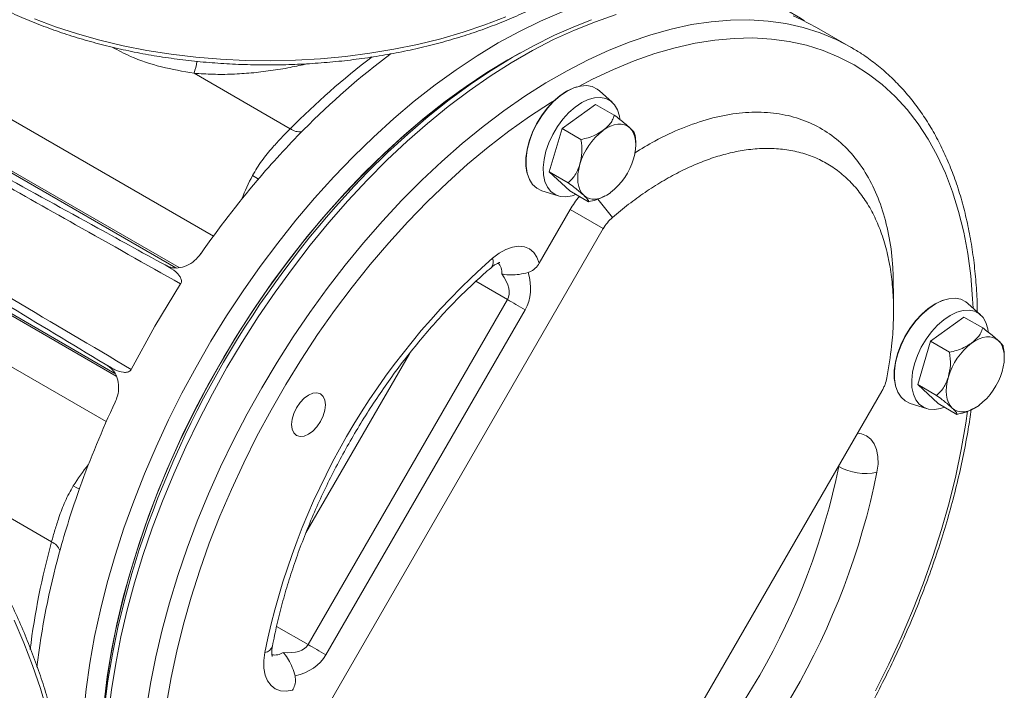
# Model space of a CAD drawing. Units: inches. Extents: x 0 to 96, y 0 to 72.
# Drawn here: x 75.9 to 84.9, y 15.9 to 22 of the extents above; entities that cross this region are included whole.
import ezdxf

# ---------------------------------------------------------------- set-up
doc = ezdxf.new("R2010")
doc.units = ezdxf.units.IN
doc.header["$MEASUREMENT"] = 0

# ---------------------------------------------------------------- blocks, each defined once
blk = doc.blocks.new('A$C72883D3F')
at = {"color": 7, "linetype": 'Continuous', "lineweight": 15}
for p, q in [((4.8534, 2.423), (4.7742, 2.4687)), ((4.0866, 2.4036), (4.0706, 2.3944)), ((3.3554, 2.3643), (3.5746, 2.2377)), ((4.3084, 2.2979), (4.2795, 2.3242)), ((4.2701, 2.2932), (4.1942, 2.2379)), ((4.3131, 2.2685), (4.2701, 2.2932)), ((4.1942, 2.2379), (4.1649, 2.1393)), ((4.2372, 2.2131), (4.1942, 2.2379)), ((4.2079, 2.1146), (4.1649, 2.1393)), ((4.1649, 2.1393), (4.2115, 2.0961)), ((4.148, 2.0964), (4.1852, 2.0845)), ((4.2544, 2.0713), (4.2115, 2.0961)), ((4.2918, 2.0842), (4.2969, 2.0869)), ((4.1422, 1.9314), (4.2126, 2.0533)), ((4.288, 2.0098), (4.2126, 2.0533)), ((3.5848, 0.7918), (4.288, 2.0098)), ((3.2994, 1.9214), (3.2915, 1.926)), ((3.2663, 1.7877), (3.3249, 1.8838)), ((4.9496, 1.8221), (4.9496, 1.8731)), ((3.6156, 1.0616), (4.0697, 1.8482)), ((4.1101, 1.8249), (3.656, 1.0383)), ((5.1481, 1.813), (5.1192, 1.8393)), ((5.1098, 1.8083), (5.0339, 1.753)), ((5.1528, 1.7836), (5.1098, 1.8083)), ((3.2124, 1.6889), (3.2663, 1.7877)), ((5.0339, 1.753), (5.0046, 1.6544)), ((5.0769, 1.7282), (5.0339, 1.753)), ((3.1592, 1.6967), (3.1671, 1.6922)), ((4.2232, 0.4273), (4.9228, 1.6391)), ((5.0475, 1.6297), (5.0046, 1.6544)), ((5.0046, 1.6544), (5.0512, 1.6112)), ((4.9876, 1.6115), (5.0249, 1.5996)), ((5.0941, 1.5864), (5.0512, 1.6112)), ((5.1315, 1.5993), (5.1366, 1.602)), ((2.8115, 1.4222), (3.0307, 1.2957))]:
    blk.add_line(p, q, dxfattribs=at)
at = {"color": 8, "linetype": 'Continuous', "lineweight": 15}
for p, q in [((2.7993, 2.3392), (3.3996, 1.9927)), ((3.3139, 1.9208), (2.7183, 2.2646)), ((3.3216, 1.9209), (2.7329, 2.2608)), ((4.3089, 2.0354), (4.2758, 2.0774)), ((2.5793, 2.0237), (3.1748, 1.6799)), ((2.5899, 2.0131), (3.1781, 1.6735)), ((3.1554, 1.5698), (2.5551, 1.9163)), ((3.2915, 1.926), (3.2981, 1.9229)), ((3.9976, 1.8898), (4.0697, 1.8482)), ((3.8461, 1.7248), (3.6105, 1.3166)), ((3.167, 1.6912), (3.1592, 1.6967)), ((4.8239, 1.4678), (4.8247, 1.4673)), ((4.8247, 1.4673), (4.8252, 1.4701)), ((3.5437, 1.1031), (3.6156, 1.0616))]:
    blk.add_line(p, q, dxfattribs=at)
at = {"color": 8, "linetype": 'Continuous', "lineweight": 15, "flags": 128}
for points in [[(2.9915, 2.4878), (3.0396, 2.47), (3.0895, 2.4538), (3.141, 2.4395), (3.1939, 2.4269), (3.248, 2.4163), (3.3032, 2.4076), (3.3592, 2.4009), (3.4158, 2.3961), (3.4727, 2.3933), (3.5299, 2.3926), (3.587, 2.3938), (3.6439, 2.3971), (3.7004, 2.4024), (3.7562, 2.4096), (3.8111, 2.4188), (3.8649, 2.4299), (3.9175, 2.4429), (3.9686, 2.4577), (4.0181, 2.4743), (4.0657, 2.4925)], [(4.3171, 2.4978), (4.27, 2.4817), (4.2224, 2.4627), (4.1745, 2.4407), (4.1264, 2.4157), (4.0783, 2.3879), (4.0302, 2.3574), (3.9823, 2.3241), (3.9347, 2.2882), (3.8876, 2.2498), (3.841, 2.2089), (3.795, 2.1658), (3.7499, 2.1204), (3.7057, 2.073), (3.6624, 2.0235), (3.6203, 1.9722), (3.5795, 1.9193), (3.54, 1.8647), (3.5019, 1.8087), (3.4654, 1.7514), (3.4305, 1.6929), (3.3973, 1.6335), (3.366, 1.5732), (3.3365, 1.5122), (3.309, 1.4507), (3.2835, 1.3889), (3.2602, 1.3268), (3.239, 1.2646), (3.22, 1.2026), (3.2033, 1.1408), (3.1888, 1.0794), (3.1768, 1.0186), (3.1671, 0.9586), (3.1598, 0.8994)], [(4.8535, 2.4229), (4.8186, 2.4411), (4.782, 2.4562), (4.744, 2.4683), (4.7045, 2.4772), (4.6636, 2.483), (4.6215, 2.4857), (4.5783, 2.4852), (4.5341, 2.4816), (4.4889, 2.4749), (4.443, 2.465), (4.3964, 2.452), (4.3492, 2.436), (4.3016, 2.4169), (4.2537, 2.3949), (4.2057, 2.37), (4.1575, 2.3422), (4.1094, 2.3116), (4.0615, 2.2783), (4.014, 2.2425), (3.9668, 2.204), (3.9202, 2.1632), (3.8743, 2.12), (3.8291, 2.0747), (3.7849, 2.0272), (3.7417, 1.9778), (3.6996, 1.9265), (3.6587, 1.8735), (3.6192, 1.8189), (3.5811, 1.7629), (3.5446, 1.7056), (3.5097, 1.6472), (3.4766, 1.5878), (3.4452, 1.5275), (3.4157, 1.4665), (3.3882, 1.405), (3.3628, 1.3431), (3.3394, 1.281), (3.3182, 1.2189), (3.2992, 1.1568), (3.2825, 1.095), (3.2681, 1.0337), (3.256, 0.9729), (3.2463, 0.9129)], [(4.8599, 2.3831), (4.8253, 2.4011), (4.789, 2.416), (4.7511, 2.4279), (4.7118, 2.4366), (4.6712, 2.4421), (4.6293, 2.4445), (4.5863, 2.4437), (4.5422, 2.4397), (4.4973, 2.4326), (4.4516, 2.4223), (4.4052, 2.4089), (4.3583, 2.3924), (4.311, 2.3729), (4.2634, 2.3504), (4.2324, 2.3342)], [(5.1309, 1.8287), (5.1298, 1.8501), (5.1255, 1.9025), (5.1188, 1.9533), (5.1096, 2.0021), (5.098, 2.049), (5.0841, 2.0937), (5.0678, 2.1362), (5.0492, 2.1764), (5.0284, 2.214), (5.0054, 2.2491), (4.9803, 2.2816), (4.9531, 2.3112), (4.9239, 2.3381), (4.8929, 2.3621), (4.8599, 2.3831)], [(4.1766, 2.3021), (4.1679, 2.2967), (4.1202, 2.2656), (4.0727, 2.2318), (4.0256, 2.1954), (3.9789, 2.1565), (3.9329, 2.1152), (3.8875, 2.0715), (3.843, 2.0257), (3.7995, 1.9778), (3.757, 1.928), (3.7157, 1.8764), (3.6757, 1.8231), (3.6371, 1.7682), (3.6, 1.712), (3.5646, 1.6546), (3.5308, 1.596), (3.4988, 1.5366), (3.4686, 1.4763), (3.4404, 1.4155), (3.4143, 1.3542), (3.3902, 1.2926), (3.3683, 1.2309), (3.3486, 1.1693), (3.3311, 1.1078), (3.316, 1.0468), (3.3032, 0.9862), (3.2929, 0.9263)], [(3.4886, 2.1309), (3.4966, 2.1262), (3.5021, 2.1228)], [(3.0649, 0.6099), (3.0637, 0.6572), (3.06, 0.7059), (3.0538, 0.7556), (3.0453, 0.8061), (3.0343, 0.8574), (3.021, 0.9092), (3.0054, 0.9613), (2.9875, 1.0135), (2.9675, 1.0656), (2.9453, 1.1174)], [(4.9086, 0.9563), (4.9388, 1.0166), (4.967, 1.0774), (4.9931, 1.1387), (5.0172, 1.2003), (5.0391, 1.262), (5.0588, 1.3236), (5.0763, 1.3851), (5.0914, 1.4461), (5.1041, 1.5067), (5.1145, 1.5666), (5.1185, 1.5939)], [(4.8675, 1.5433), (4.8764, 1.5421), (4.8881, 1.5377), (4.8979, 1.53), (4.9057, 1.5194), (4.9111, 1.5061), (4.9139, 1.4905), (4.9142, 1.4731), (4.9118, 1.4544)], [(3.094, 1.4159), (3.0883, 1.419), (3.0802, 1.4236)]]:
    blk.add_lwpolyline(points, dxfattribs=at)
at = {"color": 7, "linetype": 'Continuous', "lineweight": 15, "flags": 128}
for points in [[(4.0487, 2.4332), (4.0968, 2.4595), (4.1448, 2.483), (4.1925, 2.5036), (4.2399, 2.5211), (4.2868, 2.5356), (4.3331, 2.5471), (4.3787, 2.5554), (4.4234, 2.5606), (4.4671, 2.5626), (4.5098, 2.5615), (4.5513, 2.5573), (4.5915, 2.5499), (4.6303, 2.5394), (4.6676, 2.5258), (4.7033, 2.5091), (4.7373, 2.4895), (4.7468, 2.4833)], [(4.7742, 2.4687), (4.7393, 2.4868), (4.7207, 2.495)], [(3.7201, 2.1064), (3.7508, 2.1384), (3.7963, 2.1831), (3.8425, 2.2256), (3.8893, 2.2657), (3.9367, 2.3033), (3.9845, 2.3383), (4.0325, 2.3706), (4.0807, 2.4002), (4.1289, 2.427), (4.177, 2.4508), (4.2248, 2.4717), (4.2614, 2.4857)], [(3.1034, 0.9012), (3.1094, 0.9599), (3.1179, 1.0195), (3.1288, 1.08), (3.1421, 1.141), (3.1576, 1.2026), (3.1755, 1.2646), (3.1956, 1.3267), (3.2179, 1.3888), (3.2423, 1.4508), (3.2688, 1.5125), (3.2973, 1.5738), (3.3277, 1.6345), (3.36, 1.6943), (3.394, 1.7533), (3.4297, 1.8112), (3.467, 1.8679), (3.5059, 1.9232), (3.546, 1.977), (3.5875, 2.0291), (3.6302, 2.0795), (3.6739, 2.1279), (3.7187, 2.1744), (3.7642, 2.2186), (3.8105, 2.2607), (3.8574, 2.3003), (3.9048, 2.3375), (3.9525, 2.3721), (4.0005, 2.404), (4.0487, 2.4332)], [(4.099, 2.4107), (4.0708, 2.3949), (4.023, 2.3659), (3.9753, 2.3341), (3.9279, 2.2997), (3.8809, 2.2626), (3.8344, 2.2231), (3.7885, 2.1812), (3.7434, 2.137), (3.6991, 2.0907), (3.6558, 2.0423), (3.6136, 1.992), (3.5727, 1.9399), (3.533, 1.8862), (3.4948, 1.831), (3.4581, 1.7745), (3.423, 1.7168), (3.3897, 1.658), (3.3581, 1.5983), (3.3284, 1.5379), (3.3007, 1.477), (3.2751, 1.4156), (3.2516, 1.354), (3.2302, 1.2923), (3.2111, 1.2306), (3.1942, 1.1693), (3.1797, 1.1083), (3.1675, 1.0479), (3.1577, 0.9882), (3.1504, 0.9295)], [(4.0706, 2.3944), (4.0588, 2.3875), (4.0111, 2.3578), (3.9635, 2.3254), (3.9162, 2.2903), (3.8693, 2.2526), (3.823, 2.2125), (3.7773, 2.17), (3.7323, 2.1253), (3.6883, 2.0785), (3.6453, 2.0296), (3.6034, 1.9789), (3.5628, 1.9264), (3.5235, 1.8724), (3.4857, 1.8168), (3.4494, 1.76), (3.4148, 1.702)], [(4.2795, 2.3242), (4.2744, 2.3282), (4.263, 2.3337), (4.2501, 2.336), (4.2359, 2.335), (4.2209, 2.3308), (4.2055, 2.3233)], [(4.2044, 2.323), (4.1891, 2.3127), (4.1742, 2.2998), (4.1602, 2.2846), (4.1473, 2.2674), (4.136, 2.2489), (4.1266, 2.2295), (4.1193, 2.2096), (4.1143, 2.19), (4.1118, 2.171), (4.1118, 2.1533), (4.1142, 2.1377)], [(4.2055, 2.3233), (4.19, 2.3129), (4.175, 2.2999), (4.1608, 2.2845), (4.1479, 2.2673), (4.1365, 2.2486), (4.127, 2.229), (4.1196, 2.209), (4.1146, 2.1892), (4.112, 2.1701), (4.112, 2.1522), (4.1146, 2.136), (4.1196, 2.122), (4.127, 2.1105), (4.1365, 2.1019), (4.1479, 2.0964), (4.148, 2.0964)], [(4.2268, 2.3328), (4.2197, 2.3304), (4.2044, 2.323)], [(4.239, 2.2971), (4.2242, 2.2871), (4.2098, 2.2744), (4.1962, 2.2595), (4.1839, 2.2427), (4.1731, 2.2246), (4.1643, 2.2057), (4.1575, 2.1864), (4.1532, 2.1675), (4.1513, 2.1493), (4.1519, 2.1325), (4.1551, 2.1175), (4.1606, 2.1047), (4.1684, 2.0946), (4.1783, 2.0874), (4.1899, 2.0833), (4.2029, 2.0824), (4.2169, 2.0848), (4.2259, 2.0878)], [(4.326, 2.2605), (4.3249, 2.2666), (4.3205, 2.2805), (4.3138, 2.292), (4.305, 2.3007), (4.2942, 2.3064), (4.2819, 2.309), (4.2683, 2.3082), (4.2539, 2.3042), (4.239, 2.2971)], [(4.3487, 2.2397), (4.3429, 2.2439), (4.3364, 2.2468), (4.3292, 2.2482), (4.3214, 2.2481), (4.3132, 2.2466), (4.3047, 2.2437), (4.2961, 2.2393), (4.2874, 2.2337)], [(4.3573, 2.1688), (4.3601, 2.1799), (4.3618, 2.1907), (4.3623, 2.201), (4.3618, 2.2107), (4.3601, 2.2195), (4.3573, 2.2274), (4.3535, 2.2342), (4.3487, 2.2397)], [(4.2348, 2.1567), (4.232, 2.1456), (4.2303, 2.1349), (4.2298, 2.1245), (4.2303, 2.1149), (4.232, 2.106), (4.2348, 2.0981), (4.2386, 2.0914), (4.2434, 2.0858)], [(4.2434, 2.0858), (4.2492, 2.0816), (4.2557, 2.0787), (4.2629, 2.0773), (4.2707, 2.0774), (4.2789, 2.0789), (4.2874, 2.0819), (4.296, 2.0862), (4.3047, 2.0918)], [(4.0358, 1.9427), (4.0508, 1.9541), (4.066, 1.9625), (4.0809, 1.9678), (4.0951, 1.9698), (4.1082, 1.9684), (4.1198, 1.9637), (4.1295, 1.9558), (4.137, 1.9449), (4.1422, 1.9314)], [(4.0697, 1.8482), (4.0742, 1.8456), (4.079, 1.8429), (4.0839, 1.84), (4.089, 1.8371), (4.0943, 1.8341), (4.0996, 1.831), (4.1049, 1.8279), (4.1101, 1.8249)], [(5.0665, 1.8479), (5.0594, 1.8455), (5.0441, 1.8381)], [(5.1192, 1.8393), (5.1141, 1.8433), (5.1027, 1.8488), (5.0898, 1.8511), (5.0756, 1.8501), (5.0606, 1.8459), (5.0451, 1.8384)], [(5.0441, 1.8381), (5.0288, 1.8278), (5.0139, 1.8149), (4.9999, 1.7997), (4.987, 1.7825), (4.9757, 1.764), (4.9663, 1.7446), (4.959, 1.7247), (4.954, 1.7051), (4.9514, 1.6861), (4.9514, 1.6684), (4.9539, 1.6528)], [(5.0451, 1.8384), (5.0297, 1.828), (5.0147, 1.815), (5.0005, 1.7996), (4.9876, 1.7824), (4.9762, 1.7637), (4.9667, 1.7441), (4.9593, 1.7241), (4.9543, 1.7043), (4.9517, 1.6852), (4.9517, 1.6673), (4.9543, 1.6511), (4.9593, 1.6371), (4.9667, 1.6256), (4.9762, 1.617), (4.9876, 1.6115), (4.9876, 1.6115)], [(5.1656, 1.7756), (5.1646, 1.7817), (5.1602, 1.7956), (5.1535, 1.8071), (5.1447, 1.8158), (5.1339, 1.8215), (5.1216, 1.8241), (5.108, 1.8233), (5.0936, 1.8193), (5.0787, 1.8122)], [(5.0787, 1.8122), (5.0639, 1.8022), (5.0495, 1.7895), (5.0359, 1.7746), (5.0236, 1.7578), (5.0128, 1.7397), (5.0039, 1.7208), (4.9972, 1.7015), (4.9929, 1.6826), (4.991, 1.6644), (4.9916, 1.6476), (4.9948, 1.6326), (5.0003, 1.6198), (5.0081, 1.6097), (5.018, 1.6025), (5.0296, 1.5984), (5.0426, 1.5975), (5.0566, 1.5999), (5.0655, 1.6029)], [(5.1884, 1.7548), (5.1826, 1.759), (5.1761, 1.7619), (5.1689, 1.7633), (5.1611, 1.7632), (5.1529, 1.7617), (5.1444, 1.7588), (5.1358, 1.7544), (5.1271, 1.7488)], [(5.197, 1.6839), (5.1998, 1.695), (5.2015, 1.7058), (5.202, 1.7161), (5.2015, 1.7258), (5.1998, 1.7346), (5.197, 1.7425), (5.1932, 1.7493), (5.1884, 1.7548)], [(3.4148, 1.702), (3.3819, 1.643), (3.3508, 1.5832), (3.3216, 1.5226), (3.2944, 1.4616), (3.2693, 1.4002), (3.2463, 1.3385), (3.2255, 1.2769), (3.207, 1.2153), (3.1907, 1.154), (3.1767, 1.0932), (3.1652, 1.033), (3.156, 0.9736), (3.1493, 0.9151), (3.145, 0.8577), (3.1431, 0.8015), (3.143, 0.7876)], [(5.0745, 1.6718), (5.0717, 1.6607), (5.07, 1.65), (5.0695, 1.6396), (5.07, 1.63), (5.0717, 1.6211), (5.0745, 1.6132), (5.0783, 1.6065), (5.0831, 1.6009)], [(3.6435, 1.633), (3.6355, 1.6355), (3.6262, 1.6346), (3.6162, 1.6303), (3.6062, 1.623), (3.5969, 1.6132), (3.5889, 1.6015), (3.5827, 1.5887), (3.5789, 1.5757), (3.5776, 1.5634), (3.5789, 1.5526), (3.5827, 1.5441), (3.5889, 1.5384), (3.5969, 1.5359), (3.6062, 1.5369), (3.6162, 1.5411), (3.6262, 1.5484), (3.6355, 1.5582), (3.6435, 1.5699), (3.6496, 1.5827), (3.6535, 1.5957), (3.6548, 1.608), (3.6535, 1.6188), (3.6496, 1.6273), (3.6435, 1.633)], [(5.0831, 1.6009), (5.0889, 1.5967), (5.0954, 1.5938), (5.1026, 1.5924), (5.1104, 1.5925), (5.1186, 1.594), (5.1271, 1.597), (5.1357, 1.6013), (5.1444, 1.6069)], [(3.1581, 0.584), (3.157, 0.5903), (3.15, 0.6413), (3.1454, 0.694), (3.1432, 0.7484), (3.1435, 0.8042), (3.1463, 0.8614), (3.1515, 0.9198), (3.1592, 0.9791), (3.1692, 1.0394), (3.1817, 1.1004), (3.1966, 1.1619), (3.2137, 1.2238), (3.2211, 1.2481)], [(3.6156, 1.0616), (3.6201, 1.059), (3.6248, 1.0563), (3.6298, 1.0534), (3.6349, 1.0505), (3.6401, 1.0475), (3.6454, 1.0444), (3.6507, 1.0413), (3.656, 1.0383)], [(3.5798, 0.9573), (3.5655, 0.955), (3.5523, 0.9561), (3.5406, 0.9606), (3.5308, 0.9682), (3.523, 0.9789), (3.5176, 0.9922), (3.5148, 1.0077), (3.5145, 1.0251), (3.5168, 1.0438)]]:
    blk.add_lwpolyline(points, dxfattribs=at)
at = {"color": 8, "linetype": 'Continuous', "lineweight": 15}
for centre, radius, start, end in [((4.7937, 1.0361), 1.7117, 127.1017, 135.4145), ((3.2246, 2.4092), 0.1384, 341.0371, 352.4945), ((3.5957, 2.2652), 0.0346, 232.4127, 278.9357), ((3.9052, 1.9112), 0.471, 152.1861, 159.3243), ((5.3639, 0.5765), 2.2456, 137.0561, 162.5973), ((4.0165, 1.9346), 0.021, 319.1203, 22.8865), ((4.0222, 1.9091), 0.0347, 356.132, 41.2815), ((3.4788, 1.1727), 0.471, 140.6744, 147.8135), ((4.68, 0.8409), 1.7109, 164.5834, 172.9729), ((3.0175, 1.2637), 0.0346, 21.0743, 67.5933), ((3.5142, 1.0646), 0.021, 277.1098, 340.8495), ((3.5391, 1.0726), 0.0349, 259.6787, 303.7777)]:
    blk.add_arc(centre, radius, start, end, dxfattribs=at)
at = {"color": 7, "linetype": 'Continuous', "lineweight": 15}
for centre, radius, start, end in [((4.8444, 1.0147), 1.7393, 126.71, 135.44), ((5.0507, 0.8047), 2.0337, 135.305, 139.7101), ((4.38, 2.1139), 0.1513, 127.7047, 163.5749), ((4.2121, 2.2116), 0.1513, 307.7045, 343.575), ((5.1847, 0.6914), 2.2091, 139.7146, 145.1808), ((4.3946, 1.9486), 0.21, 140.077, 150.0781), ((4.374, 1.9609), 0.0989, 131.1345, 150.377), ((5.1158, 0.7199), 1.6315, 131.4502, 168.5498), ((5.2197, 1.629), 0.1513, 127.7045, 163.5751), ((5.0518, 1.7267), 0.1513, 307.7049, 343.5749), ((5.1749, 0.6745), 2.2091, 154.8189, 160.2854), ((3.2755, 1.7823), 1.5809, 311.4916, 348.5084), ((4.8855, 1.5773), 0.1257, 241.0647, 282.0763), ((3.2627, 1.7897), 1.6829, 311.4916, 348.5084), ((5.0101, 0.7337), 2.0339, 160.2896, 164.6943), ((4.7249, 0.8075), 1.7394, 164.5591, 173.3039)]:
    blk.add_arc(centre, radius, start, end, dxfattribs=at)
for centre, major_axis, ratio, start_param, end_param in [((3.9593, 1.912), (0.1509, -0.0871), 0.717434, 0.000017, 0.662512), ((3.9501, 1.9173), (0.1196, -0.0691), 0.452421, 6.28318, 7.068578), ((3.496, 1.1307), (0.1196, -0.0691), 0.452421, 5.497781, 6.28318), ((3.5051, 1.1254), (0.1509, -0.0871), 0.717434, 5.620707, 6.283202)]:
    blk.add_ellipse(centre, major_axis=major_axis, ratio=ratio, start_param=start_param, end_param=end_param, dxfattribs=at)
for points, knots in [([(2.8645, 2.5408), (2.8713, 2.5369), (2.8912, 2.5257), (2.9256, 2.5081), (2.9683, 2.4886), (3.0129, 2.4707), (3.0591, 2.4543), (3.1069, 2.4395), (3.156, 2.4263), (3.2064, 2.4148), (3.2577, 2.405), (3.31, 2.397), (3.3629, 2.3907), (3.4164, 2.3863), (3.4702, 2.3836), (3.5242, 2.3827), (3.5781, 2.3837), (3.6319, 2.3865), (3.6853, 2.391), (3.7382, 2.3974), (3.7904, 2.4055), (3.8417, 2.4154), (3.892, 2.4269), (3.9411, 2.4402), (3.9888, 2.4551), (4.0349, 2.4716), (4.0794, 2.4896), (4.1221, 2.5091), (4.1628, 2.5301), (4.2013, 2.5524), (4.2377, 2.5761), (4.2717, 2.601), (4.3032, 2.627), (4.332, 2.6541), (4.3582, 2.6822), (4.3816, 2.7112), (4.4021, 2.7409), (4.4195, 2.7714), (4.434, 2.8023), (4.4452, 2.8337), (4.4521, 2.858), (4.4542, 2.8719), (4.4546, 2.875)], [0, 0, 0, 0, 0.01362, 0.039439, 0.065254, 0.091062, 0.116862, 0.142653, 0.168436, 0.194211, 0.219979, 0.245742, 0.271499, 0.297253, 0.323005, 0.348755, 0.374505, 0.400255, 0.426008, 0.451763, 0.477524, 0.503289, 0.529061, 0.554841, 0.58063, 0.606429, 0.632238, 0.658057, 0.683888, 0.709727, 0.735574, 0.761424, 0.78727, 0.813104, 0.838914, 0.864687, 0.890406, 0.916055, 0.941619, 0.96709, 0.992464, 1, 1, 1, 1]), ([(3.3554, 2.3643), (3.3302, 2.3685), (3.2793, 2.3772), (3.2175, 2.3979), (3.1827, 2.4163), (3.1689, 2.4236)], [0, 0, 0, 0, 0.3721124, 0.7518355, 1, 1, 1, 1]), ([(5.1405, 1.8199), (5.1405, 1.823), (5.1404, 1.8439), (5.1381, 1.8813), (5.1335, 1.9318), (5.1263, 1.9808), (5.117, 2.0281), (5.1055, 2.0737), (5.0918, 2.1174), (5.0759, 2.159), (5.0579, 2.1986), (5.0378, 2.236), (5.0157, 2.271), (4.9916, 2.3037), (4.9656, 2.3339), (4.9378, 2.3615), (4.9083, 2.3865), (4.8801, 2.4069), (4.8613, 2.4182), (4.8535, 2.4229)], [0, 0, 0, 0, 0.0110267, 0.0744803, 0.1379407, 0.2013955, 0.2648318, 0.328233, 0.3915788, 0.4548451, 0.5180056, 0.5810327, 0.6439012, 0.7065901, 0.7690892, 0.8313996, 0.8935381, 0.9555368, 1, 1, 1, 1]), ([(3.3249, 1.8838), (3.2451, 1.9288), (3.0974, 2.0119), (2.8657, 2.1428), (2.6543, 2.2625), (2.5078, 2.3455), (2.4455, 2.3808), (2.4426, 2.3824)], [0, 0, 0, 0, 0.270983, 0.5014, 0.787653, 0.990172, 1, 1, 1, 1]), ([(2.4503, 2.3886), (2.5265, 2.3467), (2.7552, 2.2209), (3.0383, 2.0651), (3.2451, 1.9513), (3.2994, 1.9214)], [0, 0, 0, 0, 0.269303, 0.80791, 1, 1, 1, 1]), ([(4.2874, 2.2337), (4.2893, 2.2352), (4.2984, 2.2421), (4.3083, 2.2539), (4.3118, 2.2646), (4.3131, 2.2685)], [0, 0, 0, 0, 0.145742, 0.6908, 1, 1, 1, 1]), ([(4.3131, 2.2685), (4.3174, 2.2652), (4.3261, 2.2587), (4.3386, 2.2487), (4.3451, 2.2429), (4.3487, 2.2397)], [0, 0, 0, 0, 0.300582, 0.612813, 1, 1, 1, 1]), ([(4.3594, 2.1822), (4.3747, 2.1916), (4.4111, 2.2138), (4.4685, 2.2404), (4.5307, 2.2617), (4.591, 2.2738), (4.6487, 2.2767), (4.7032, 2.2704), (4.7537, 2.2551), (4.7994, 2.2307), (4.84, 2.1977), (4.8749, 2.1566), (4.9034, 2.1077), (4.9256, 2.0518), (4.9408, 1.9895), (4.9488, 1.9296), (4.9487, 1.8889), (4.9487, 1.8726)], [0, 0, 0, 0, 0.050322, 0.119731, 0.189361, 0.258769, 0.328183, 0.397818, 0.467232, 0.536693, 0.606377, 0.675839, 0.745232, 0.814847, 0.88424, 0.953637, 1, 1, 1, 1]), ([(3.4886, 2.1309), (3.4953, 2.1423), (3.509, 2.1652), (3.5326, 2.1932), (3.5547, 2.2175), (3.5679, 2.231), (3.5746, 2.2377)], [0, 0, 0, 0, 0.283788, 0.574189, 0.785741, 1, 1, 1, 1]), ([(4.2372, 2.2131), (4.2428, 2.2144), (4.2543, 2.2168), (4.2717, 2.2236), (4.2818, 2.2301), (4.2874, 2.2337)], [0, 0, 0, 0, 0.300589, 0.612817, 1, 1, 1, 1]), ([(4.3487, 2.2397), (4.3498, 2.2386), (4.3552, 2.2335), (4.3595, 2.2286), (4.3595, 2.227), (4.3595, 2.2267)], [0, 0, 0, 0, 0.178452, 0.845853, 1, 1, 1, 1]), ([(4.3623, 2.2009), (4.3622, 2.2067), (4.3621, 2.2154), (4.3601, 2.2239), (4.3594, 2.2267)], [0, 0, 0, 0, 0.673595, 1, 1, 1, 1]), ([(2.3394, 2.2037), (2.4064, 2.1643), (2.6075, 2.0459), (2.8987, 1.8745), (3.1226, 1.742), (3.2124, 1.6889)], [0, 0, 0, 0, 0.2304341, 0.6912768, 1, 1, 1, 1]), ([(4.2348, 2.1567), (4.2369, 2.1656), (4.2411, 2.1838), (4.2385, 2.2031), (4.2372, 2.2131)], [0, 0, 0, 0, 0.482393, 1, 1, 1, 1]), ([(3.1671, 1.6922), (3.0906, 1.7384), (2.8809, 1.8653), (2.6045, 2.0326), (2.4045, 2.1536), (2.3379, 2.1939)], [0, 0, 0, 0, 0.276486, 0.758829, 1, 1, 1, 1]), ([(4.3089, 2.0354), (4.3212, 2.0456), (4.3458, 2.0659), (4.3835, 2.0931), (4.4217, 2.1176), (4.46, 2.1388), (4.4978, 2.1565), (4.5353, 2.1708), (4.5725, 2.1818), (4.6106, 2.1895), (4.6491, 2.1933), (4.6879, 2.1926), (4.7252, 2.1871), (4.7604, 2.1768), (4.7929, 2.1619), (4.8229, 2.1426), (4.8503, 2.1187), (4.8748, 2.0904), (4.8958, 2.0584), (4.9136, 2.0227), (4.9281, 1.983), (4.939, 1.94), (4.9462, 1.8945), (4.9498, 1.8464), (4.9496, 1.7955), (4.9456, 1.7367), (4.9385, 1.694), (4.9344, 1.6697)], [0, 0, 0, 0, 0.035439, 0.070878, 0.107093, 0.143307, 0.178746, 0.214185, 0.250399, 0.286613, 0.327191, 0.367769, 0.409525, 0.451282, 0.491883, 0.532484, 0.574266, 0.616048, 0.656626, 0.697204, 0.738961, 0.780719, 0.82127, 0.861822, 0.903549, 0.945277, 1, 1, 1, 1]), ([(4.2079, 2.1146), (4.2089, 2.1154), (4.2163, 2.1215), (4.2268, 2.1347), (4.2324, 2.1501), (4.2348, 2.1567)], [0, 0, 0, 0, 0.089839, 0.609224, 1, 1, 1, 1]), ([(4.2434, 2.0858), (4.2422, 2.087), (4.2362, 2.0924), (4.2245, 2.1021), (4.2123, 2.1112), (4.2079, 2.1146)], [0, 0, 0, 0, 0.145745, 0.690802, 1, 1, 1, 1]), ([(4.2544, 2.0713), (4.2545, 2.072), (4.2548, 2.0734), (4.2514, 2.0781), (4.2463, 2.0831), (4.2434, 2.0858)], [0, 0, 0, 0, 0.300587, 0.612817, 1, 1, 1, 1]), ([(4.2916, 2.0846), (4.2852, 2.0812), (4.2738, 2.0753), (4.2603, 2.0725), (4.2544, 2.0713)], [0, 0, 0, 0, 0.567493, 1, 1, 1, 1]), ([(3.3711, 1.9528), (3.3665, 1.9472), (3.3574, 1.9359), (3.3389, 1.9246), (3.3195, 1.9193), (3.3032, 1.9204), (3.2948, 1.9244), (3.2915, 1.926)], [0, 0, 0, 0, 0.219052, 0.438213, 0.654763, 0.868145, 1, 1, 1, 1]), ([(4.0324, 1.9208), (4.0338, 1.922), (4.0379, 1.9255), (4.0441, 1.9295), (4.0496, 1.9321), (4.0525, 1.9328), (4.0523, 1.9328), (4.0522, 1.9328)], [0, 0, 0, 0, 0.131897, 0.381417, 0.626785, 0.872213, 1, 1, 1, 1]), ([(4.1422, 1.9314), (4.1394, 1.9272), (4.1337, 1.9189), (4.1239, 1.9123), (4.1179, 1.9103), (4.1167, 1.9099)], [0, 0, 0, 0, 0.4403799, 0.8837184, 1, 1, 1, 1]), ([(3.2994, 1.9214), (3.3059, 1.9172), (3.3145, 1.9116), (3.3228, 1.9015), (3.3259, 1.8956), (3.3268, 1.8901), (3.3264, 1.8866), (3.3253, 1.8846), (3.3249, 1.8838)], [0, 0, 0, 0, 0.483522, 0.636885, 0.813796, 0.88507, 0.957058, 1, 1, 1, 1]), ([(3.534, 1.0577), (3.5356, 1.066), (3.5404, 1.0902), (3.5497, 1.1307), (3.5628, 1.1793), (3.5779, 1.2283), (3.595, 1.2774), (3.614, 1.3265), (3.6348, 1.3755), (3.6574, 1.4241), (3.6817, 1.4722), (3.7077, 1.5196), (3.7351, 1.5662), (3.7641, 1.6118), (3.7943, 1.6562), (3.8258, 1.6994), (3.8585, 1.741), (3.8921, 1.7811), (3.9266, 1.8195), (3.9619, 1.856), (3.9972, 1.89), (4.0209, 1.9108), (4.0324, 1.9208)], [0, 0, 0, 0, 0.0268186, 0.0780379, 0.1293022, 0.1806098, 0.2319562, 0.2833364, 0.3347452, 0.3861765, 0.4376247, 0.489083, 0.5405462, 0.592007, 0.6434585, 0.6948935, 0.746307, 0.7976916, 0.8490427, 0.9003534, 0.951619, 1, 1, 1, 1]), ([(4.0568, 1.9067), (4.0568, 1.9067), (4.0579, 1.9065), (4.064, 1.9051), (4.0768, 1.9039), (4.0967, 1.905), (4.11, 1.9083), (4.1167, 1.9099)], [0, 0, 0, 0, 0.002653, 0.06993, 0.390996, 0.695266, 1, 1, 1, 1]), ([(3.0715, 0.619), (3.0714, 0.6269), (3.0712, 0.6497), (3.0692, 0.6883), (3.0647, 0.735), (3.058, 0.7826), (3.0491, 0.8309), (3.038, 0.8796), (3.0249, 0.9288), (3.0096, 0.9781), (2.9924, 1.0275), (2.9733, 1.0767), (2.9522, 1.1257), (2.9294, 1.1743), (2.9048, 1.2222), (2.8785, 1.2694), (2.8507, 1.3156), (2.8214, 1.3608), (2.7908, 1.4048), (2.7588, 1.4474), (2.7257, 1.4886), (2.6915, 1.5281), (2.6563, 1.5658), (2.6203, 1.6017), (2.5836, 1.6355), (2.5462, 1.6673), (2.5083, 1.6968), (2.4701, 1.724), (2.4316, 1.7487), (2.393, 1.7709), (2.3543, 1.7906), (2.3158, 1.8076), (2.2775, 1.8218), (2.2395, 1.8333), (2.2021, 1.8419), (2.1653, 1.8477), (2.1293, 1.8505), (2.0942, 1.8504), (2.0602, 1.8475), (2.0274, 1.8415), (2.0029, 1.8353), (1.9899, 1.8301), (1.987, 1.829)], [0, 0, 0, 0, 0.01362, 0.039441, 0.065257, 0.091065, 0.116866, 0.142658, 0.168442, 0.194218, 0.219987, 0.245751, 0.271509, 0.297264, 0.323017, 0.348768, 0.374518, 0.40027, 0.426024, 0.45178, 0.477541, 0.503308, 0.529081, 0.554862, 0.580652, 0.606451, 0.632261, 0.658082, 0.683913, 0.709753, 0.735601, 0.761452, 0.787299, 0.813134, 0.838945, 0.864718, 0.890438, 0.916088, 0.941653, 0.967124, 0.9925, 1, 1, 1, 1]), ([(5.1271, 1.7488), (5.129, 1.7503), (5.138, 1.7572), (5.148, 1.769), (5.1515, 1.7797), (5.1528, 1.7836)], [0, 0, 0, 0, 0.145743, 0.6908, 1, 1, 1, 1]), ([(5.1528, 1.7836), (5.1571, 1.7803), (5.1658, 1.7738), (5.1783, 1.7638), (5.1848, 1.758), (5.1884, 1.7548)], [0, 0, 0, 0, 0.300583, 0.612814, 1, 1, 1, 1]), ([(5.1884, 1.7548), (5.1895, 1.7537), (5.1949, 1.7486), (5.1992, 1.7437), (5.1992, 1.7421), (5.1992, 1.7418)], [0, 0, 0, 0, 0.1784548, 0.8458592, 1, 1, 1, 1]), ([(5.0745, 1.6718), (5.0765, 1.6807), (5.0808, 1.6989), (5.0782, 1.7182), (5.0769, 1.7282)], [0, 0, 0, 0, 0.482393, 1, 1, 1, 1]), ([(5.0769, 1.7282), (5.0825, 1.7295), (5.094, 1.7319), (5.1114, 1.7387), (5.1215, 1.7452), (5.1271, 1.7488)], [0, 0, 0, 0, 0.300589, 0.612817, 1, 1, 1, 1]), ([(5.202, 1.716), (5.2019, 1.7218), (5.2018, 1.7305), (5.1998, 1.739), (5.1991, 1.7418)], [0, 0, 0, 0, 0.673598, 1, 1, 1, 1]), ([(3.1592, 1.6967), (3.1638, 1.6933), (3.173, 1.6864), (3.1814, 1.6693), (3.1844, 1.6494), (3.1822, 1.6302), (3.1776, 1.6191), (3.1758, 1.6144)], [0, 0, 0, 0, 0.210998, 0.421967, 0.633788, 0.84795, 1, 1, 1, 1]), ([(3.2124, 1.6889), (3.2118, 1.688), (3.2107, 1.6862), (3.2077, 1.684), (3.2023, 1.682), (3.1905, 1.682), (3.1782, 1.6861), (3.1696, 1.6908), (3.1671, 1.6922)], [0, 0, 0, 0, 0.053175, 0.106074, 0.199909, 0.384393, 0.819563, 1, 1, 1, 1]), ([(4.9344, 1.6697), (4.9332, 1.6647), (4.9314, 1.6572), (4.927, 1.6469), (4.9242, 1.6417), (4.9228, 1.6391)], [0, 0, 0, 0, 0.480726, 0.737778, 1, 1, 1, 1]), ([(5.0475, 1.6297), (5.0486, 1.6305), (5.0559, 1.6366), (5.0665, 1.6498), (5.0721, 1.6652), (5.0745, 1.6718)], [0, 0, 0, 0, 0.089839, 0.609224, 1, 1, 1, 1]), ([(5.0831, 1.6009), (5.0819, 1.6021), (5.0759, 1.6075), (5.0642, 1.6172), (5.052, 1.6263), (5.0475, 1.6297)], [0, 0, 0, 0, 0.145743, 0.6908027, 1, 1, 1, 1]), ([(4.3616, 0.2722), (4.3676, 0.2768), (4.3888, 0.2931), (4.4246, 0.3233), (4.4689, 0.3627), (4.5125, 0.4043), (4.5554, 0.4479), (4.5973, 0.4933), (4.6384, 0.5405), (4.6783, 0.5893), (4.7171, 0.6397), (4.7547, 0.6915), (4.7909, 0.7445), (4.8258, 0.7988), (4.8592, 0.8541), (4.891, 0.9104), (4.9212, 0.9675), (4.9497, 1.0252), (4.9764, 1.0834), (5.0013, 1.1421), (5.0243, 1.2011), (5.0454, 1.2601), (5.0645, 1.3192), (5.0816, 1.3782), (5.0966, 1.4369), (5.1094, 1.4952), (5.1195, 1.5488), (5.1244, 1.5826), (5.1265, 1.5975)], [0, 0, 0, 0, 0.015852, 0.055612, 0.095362, 0.135101, 0.17483, 0.214549, 0.25426, 0.293963, 0.33366, 0.373351, 0.413038, 0.452722, 0.492405, 0.532087, 0.571769, 0.611454, 0.651141, 0.690833, 0.73053, 0.770234, 0.809945, 0.849666, 0.889397, 0.92914, 0.968894, 1, 1, 1, 1]), ([(5.0941, 1.5864), (5.0942, 1.5871), (5.0944, 1.5885), (5.0911, 1.5932), (5.086, 1.5982), (5.0831, 1.6009)], [0, 0, 0, 0, 0.3005866, 0.6128162, 1, 1, 1, 1]), ([(5.1313, 1.5997), (5.1249, 1.5963), (5.1135, 1.5904), (5.1, 1.5876), (5.0941, 1.5864)], [0, 0, 0, 0, 0.567493, 1, 1, 1, 1]), ([(3.0307, 1.2957), (3.0332, 1.3047), (3.0383, 1.3229), (3.0481, 1.354), (3.0606, 1.3885), (3.0736, 1.4118), (3.0802, 1.4236)], [0, 0, 0, 0, 0.211491, 0.425813, 0.709915, 1, 1, 1, 1]), ([(3.5337, 1.0344), (3.5336, 1.0344), (3.5336, 1.0345), (3.5328, 1.038), (3.5324, 1.0443), (3.5329, 1.0514), (3.5338, 1.0562), (3.534, 1.0577)], [0, 0, 0, 0, 0.17978, 0.419019, 0.653871, 0.892816, 1, 1, 1, 1]), ([(3.5856, 0.9901), (3.5837, 0.9967), (3.5799, 1.0099), (3.5709, 1.0277), (3.5634, 1.0381), (3.5592, 1.0428), (3.5585, 1.0436), (3.5585, 1.0436)], [0, 0, 0, 0, 0.304732, 0.609004, 0.930071, 0.997347, 1, 1, 1, 1]), ([(3.5856, 0.9901), (3.5862, 0.9855), (3.5874, 0.9761), (3.5839, 0.965), (3.5807, 0.9591), (3.5798, 0.9573)], [0, 0, 0, 0, 0.41279, 0.822964, 1, 1, 1, 1])]:
    blk.add_open_spline(points, degree=3, knots=knots, dxfattribs=at)
at = {"color": 8, "linetype": 'Continuous', "lineweight": 15}
blk.add_open_spline([(3.6143, 2.3859), (3.601, 2.3829), (3.5729, 2.3767), (3.53, 2.3697), (3.4859, 2.3645), (3.442, 2.3617), (3.3983, 2.3612), (3.3697, 2.3632), (3.3554, 2.3643)], degree=3, knots=[0, 0, 0, 0, 0.152213, 0.321735, 0.488929, 0.656126, 0.828065, 1, 1, 1, 1], dxfattribs=at)

msp = doc.modelspace()

# ---------------------------------------------------------------- block references
at = {"xscale": 4, "yscale": 4, "zscale": 4}
msp.add_blockref('A$C72883D3F', (64.0913, 12.042), dxfattribs=at)

doc.saveas('drawing.dxf')
